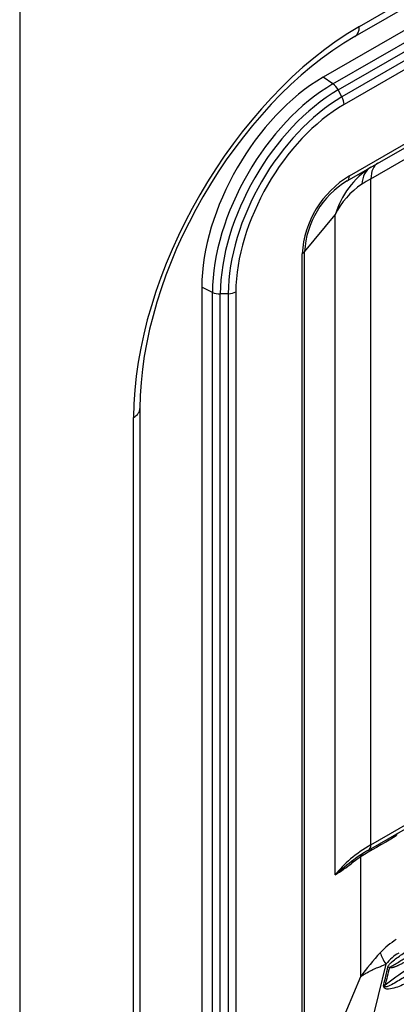
# Model space of a CAD drawing. Units: millimetres. Extents: x 775 to 9250, y 536 to 9043.
# Drawn here: x 6623 to 6656, y 7888 to 7974 of the extents above; entities that cross this region are included whole.
import ezdxf

# ---------------------------------------------------------------- set-up
doc = ezdxf.new("R2010")
doc.units = ezdxf.units.MM
for name, color, linetype in [('533902076-A_LMS_', 7, 'Continuous'), ('Default', 7, 'Continuous'), ('DUMMY_563404155-', 7, 'Continuous')]:
    doc.layers.add(name, color=color, linetype=linetype)

# ---------------------------------------------------------------- blocks, each defined once
blk = doc.blocks.new('SE6')
at = {"layer": '533902076-A_LMS_', "color": 7, "linetype": 'Continuous'}
for p, q in [((6773.088, 8040.846), (6649.344, 7969.402)), ((6650.204, 7968.819), (6773.948, 8040.262)), ((6650.664, 7968.292), (6774.408, 8039.735)), ((6774.74, 8039.124), (6650.997, 7967.68)), ((6774.926, 8038.465), (6651.182, 7967.021)), ((6651.654, 7960.786), (6774.455, 8031.686)), ((6651.447, 7960.328), (6774.248, 8031.228)), ((6653.526, 7960.514), (6767.633, 8026.394)), ((6650.204, 7968.819), (6649.344, 7969.402)), ((6650.997, 7967.68), (6650.664, 7968.292)), ((6653.526, 7902.263), (6653.526, 7960.514)), ((6647.723, 7954.143), (6650.403, 7957.372)), ((6650.403, 7899.627), (6650.403, 7957.372)), ((6647.514, 7878.938), (6647.514, 7953.968)), ((6647.723, 7879.113), (6647.723, 7954.143)), ((6638.737, 7951.031), (6638.737, 7875.914)), ((6639.673, 7950.578), (6638.737, 7951.031)), ((6639.673, 7875.46), (6639.673, 7950.578)), ((6641.055, 7950.461), (6640.359, 7950.444)), ((6640.359, 7875.326), (6640.359, 7950.444)), ((6641.055, 7950.461), (6641.055, 7875.343)), ((6641.719, 7950.63), (6641.719, 7875.512)), ((6653.319, 7901.805), (6670.774, 7911.883)), ((6653.526, 7902.263), (6670.981, 7912.341)), ((6652.676, 7901.238), (6652.625, 7901.208)), ((6652.625, 7901.208), (6651.851, 7900.662)), ((6652.625, 7901.208), (6652.625, 7890.72)), ((6654.835, 7891.834), (6651.253, 7877.181)), ((6655.015, 7891.574), (6655.147, 7891.518)), ((6652.625, 7890.72), (6647.723, 7879.113)), ((6654.653, 7890.033), (6654.768, 7889.989))]:
    blk.add_line(p, q, dxfattribs=at)
for centre, radius, start, end in [((6657.579, 7955.234), 7.488, 122.88298, 163.40862), ((6656.097, 7953.423), 8.6, 121.10913, 176.36971), ((6655.483, 7953.684), 7.774, 121.28048, 176.61535), ((6656.474, 7954.441), 6.741, 123.69299, 154.22887), ((6672.935, 7873.769), 34.298, 127.55659, 131.0685), ((6641.963, 7912.976), 15.793, 302.30483, 308.76557), ((6668.585, 7879.412), 19.56, 136.71127, 144.68229), ((6676.551, 7861.432), 35.917, 119.81516, 127.33723), ((6606.131, 7902.238), 50.033, 345.88194, 347.69437), ((7089.261, 7782.884), 447.5, 165.95067, 166.15235)]:
    blk.add_arc(centre, radius, start, end, dxfattribs=at)
for centre, major_axis, ratio, start_param, end_param in [((6649.344, 7957.155), (-7.5, -12.99), 0.57735, 3.926991, 5.497787), ((6650.204, 7956.658), (-7.447, -12.898), 0.57735, 3.926991, 5.497787), ((6650.143, 7968.041), (-0.5, 0.866), 0.57735, 4.668756, 5.410521), ((6650.664, 7956.393), (-7.286, -12.621), 0.57735, 3.926991, 5.497787), ((6650.997, 7956.201), (7.03, 12.176), 0.57735, 0.785398, 2.356194), ((6650.475, 7967.429), (0.5, -0.866), 0.57735, 0.785398, 1.527163), ((6651.182, 7956.093), (6.692, 11.591), 0.57735, 0.785398, 2.356194), ((6655.014, 7958.924), (-1.5, 2.598), 0.663322, 0, 0.788417), ((6655.647, 7959.29), (1.5, -2.598), 0.57735, 3.141593, 3.926991), ((6650.947, 7961.194), (-0.5, 0.866), 0.57735, 3.141593, 3.926991), ((6664.133, 7964.189), (-14.985, -6.998), 0.094982, -0.829726, -0.751951), ((6646.807, 7954.376), (1, 0), 0.57735, 5.497787, 5.86867), ((6640.316, 7951.02), (-1, 0), 0.57735, 0.872665, 1.61443), ((6641.012, 7951.038), (1, 0), 0.57735, 4.756022, 5.497787), ((6666.355, 7908.754), (-14.999, -8.374), 0.014673, -0.79359, -0.431008), ((6656.102, 7902.835), (-0.25, 0.433), 0.57735, 0, 0.785398), ((6664.133, 7896.139), (-15, 0), 0.57735, 5.497787, 5.86867), ((6652.819, 7902.671), (-0.5, 0.866), 0.57735, 3.141593, 3.926991), ((6664.133, 7895.562), (-15.293, 0), 0.57735, -0.785398, -0.657635), ((6653.083, 7901.091), (0.254, -0.43), 0.897613, 3.385627, 3.983682), ((6653.132, 7901.12), (-0.25, 0.433), 0.894758, 0.229138, 0.848467), ((6652.309, 7900.545), (0.318, -0.386), 0.861718, 3.032297, 3.846688), ((6666.355, 7867.355), (-9.786, 26.993), 0.421159, 0.074676, 0.217399), ((6656.749, 7891.786), (-2.286, 1.943), 0.461898, 0.584452, 1.051366), ((6664.441, 7867.403), (-7.747, 25.706), 0.356502, 0.083611, 0.226333)]:
    blk.add_ellipse(centre, major_axis=major_axis, ratio=ratio, start_param=start_param, end_param=end_param, dxfattribs=at)
for points, knots in [([(6655.015, 7891.574), (6655.027, 7891.627), (6655.049, 7891.675), (6655.103, 7891.758), (6655.134, 7891.795), (6655.231, 7891.901), (6655.3, 7891.963), (6655.51, 7892.143), (6655.654, 7892.255), (6656.091, 7892.581), (6656.388, 7892.785), (6657.283, 7893.383), (6657.889, 7893.757), (6658.503, 7894.111)], [0, 0, 0, 0, 0.03125, 0.03125, 0.0625, 0.0625, 0.125, 0.125, 0.25, 0.25, 0.5, 0.5, 1, 1, 1, 1]), ([(6655.147, 7891.518), (6655.154, 7891.544), (6655.17, 7891.561), (6655.202, 7891.584), (6655.218, 7891.593), (6655.268, 7891.619), (6655.302, 7891.636), (6655.402, 7891.69), (6655.47, 7891.727), (6655.673, 7891.844), (6655.809, 7891.926), (6656.221, 7892.176), (6656.499, 7892.349), (6657.342, 7892.868), (6657.918, 7893.216), (6658.507, 7893.557)], [0, 0, 0, 0, 0.015625, 0.015625, 0.03125, 0.03125, 0.0625, 0.0625, 0.125, 0.125, 0.25, 0.25, 0.5, 0.5, 1, 1, 1, 1]), ([(6652.625, 7890.72), (6652.662, 7890.747), (6652.731, 7890.798), (6652.836, 7890.869), (6652.93, 7890.929), (6653.013, 7890.979), (6653.121, 7891.041), (6653.231, 7891.1), (6653.407, 7891.19), (6653.614, 7891.308), (6653.844, 7891.427), (6654.046, 7891.506), (6654.256, 7891.584), (6654.526, 7891.686), (6654.738, 7891.787), (6654.835, 7891.834)], [0, 0, 0, 0, 0.071778, 0.134778, 0.188972, 0.234326, 0.270806, 0.363983, 0.401982, 0.527704, 0.650557, 0.698833, 0.772585, 0.895565, 1, 1, 1, 1]), ([(6658.97, 7892.172), (6658.226, 7891.742), (6657.5, 7891.305), (6656.433, 7890.659), (6656.08, 7890.445), (6655.551, 7890.144), (6655.375, 7890.047), (6655.107, 7889.92), (6655.017, 7889.88), (6654.878, 7889.839), (6654.83, 7889.825), (6654.76, 7889.841), (6654.735, 7889.866), (6654.741, 7889.932), (6654.755, 7889.961), (6654.767, 7889.989)], [0, 0, 0, 0, 0.5, 0.5, 0.75, 0.75, 0.875, 0.875, 0.9375, 0.9375, 0.96875, 0.96875, 0.984375, 0.984375, 1, 1, 1, 1]), ([(6659.209, 7891.533), (6658.442, 7891.092), (6657.673, 7890.66), (6656.497, 7890.085), (6656.1, 7889.903), (6655.491, 7889.704), (6655.284, 7889.646), (6654.973, 7889.63), (6654.864, 7889.633), (6654.718, 7889.716), (6654.674, 7889.763), (6654.635, 7889.893), (6654.64, 7889.965), (6654.653, 7890.033)], [0, 0, 0, 0, 0.5, 0.5, 0.75, 0.75, 0.875, 0.875, 0.9375, 0.9375, 0.96875, 0.96875, 1, 1, 1, 1])]:
    blk.add_open_spline(points, degree=3, knots=knots, dxfattribs=at)
blk.add_open_spline([(6658.511, 7893.141), (6658.368, 7893.058), (6658.1, 7892.903), (6657.754, 7892.704), (6657.448, 7892.528), (6657.18, 7892.375), (6656.942, 7892.241), (6656.731, 7892.124), (6656.544, 7892.022), (6656.377, 7891.933), (6656.229, 7891.856), (6656.096, 7891.79), (6655.978, 7891.734), (6655.873, 7891.685), (6655.779, 7891.644), (6655.695, 7891.61), (6655.62, 7891.582), (6655.553, 7891.558), (6655.493, 7891.54), (6655.44, 7891.525), (6655.392, 7891.514), (6655.35, 7891.506), (6655.312, 7891.501), (6655.279, 7891.498), (6655.249, 7891.497), (6655.223, 7891.499), (6655.2, 7891.502), (6655.18, 7891.506), (6655.162, 7891.511), (6655.152, 7891.516), (6655.147, 7891.518)], degree=3, dxfattribs=at)
at = {"layer": 'DUMMY_563404155-', "color": 7, "linetype": 'Continuous'}
for p, q in [((6652.516, 7973.838), (6778.381, 8046.506)), ((6777.987, 8045.636), (6652.122, 7972.968)), ((6622.817, 7991.054), (6622.817, 7568.109)), ((6633.334, 7940.425), (6633.334, 7862.858)), ((6632.777, 7862.083), (6632.777, 7939.65))]:
    blk.add_line(p, q, dxfattribs=at)
for centre, major_axis, start_param, end_param in [((6652.516, 7951.046), (-13.957, -24.174), 3.926991, 5.497787), ((6651.172, 7974.613), (-0.95, 1.645), 3.141593, 3.926991), ((6652.122, 7951.273), (13.285, 23.011), 0.785398, 2.356194), ((6631.434, 7940.425), (-1.9, 0), 2.356194, 3.141593)]:
    blk.add_ellipse(centre, major_axis=major_axis, ratio=0.57735, start_param=start_param, end_param=end_param, dxfattribs=at)

msp = doc.modelspace()

# ---------------------------------------------------------------- block references
at = {"layer": 'Default'}
msp.add_blockref('SE6', (0, 0), dxfattribs=at)

doc.saveas('drawing.dxf')
